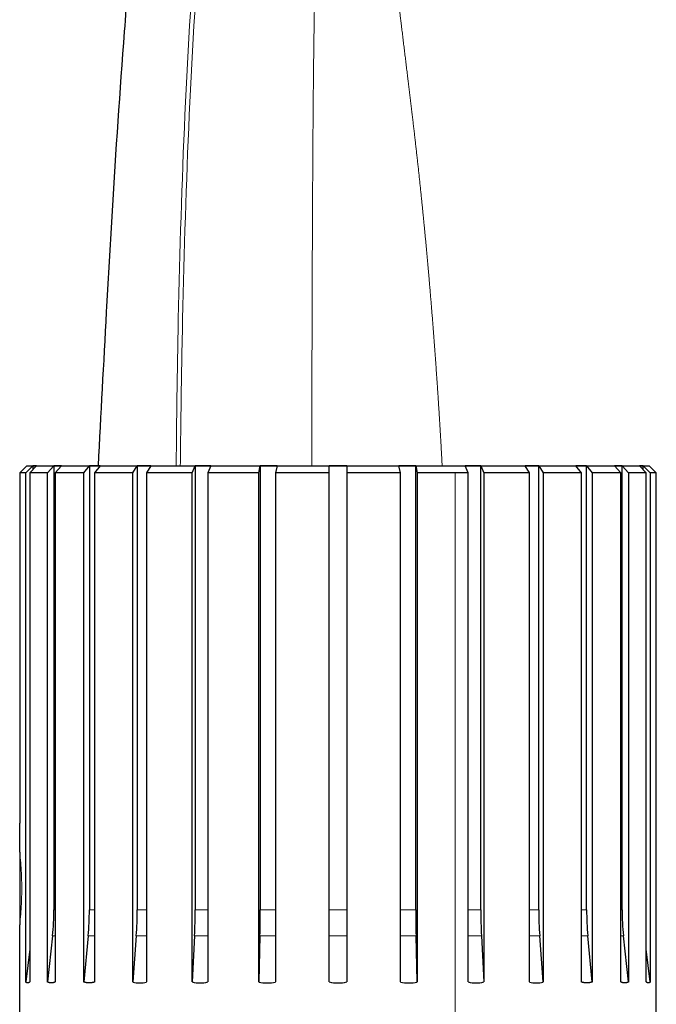
# Model space of a CAD drawing. Units: millimetres. Extents: x -301 to 807, y 656 to 1798.
# Drawn here: x 639 to 683, y 1586 to 1654 of the extents above; entities that cross this region are included whole.
import ezdxf

# ---------------------------------------------------------------- set-up
doc = ezdxf.new("R2010")
doc.units = ezdxf.units.MM
doc.layers.get('0').update_dxf_attribs({"color": 106, "lineweight": 0})

# ---------------------------------------------------------------- blocks, each defined once
blk = doc.blocks.new('c', base_point=(51.327, 151.644))
at = {"color": 0, "linetype": 'Continuous', "lineweight": 30}
for p, q in [((639.184, 1622.702), (638.692, 1622.21)), ((639.11, 1622.21), (639.589, 1622.702)), ((639.184, 1622.71), (639.723, 1622.71)), ((639.184, 1622.71), (639.184, 1622.702)), ((639.856, 1622.702), (639.377, 1622.21)), ((639.589, 1622.702), (639.589, 1622.428)), ((639.723, 1622.71), (641.313, 1622.71)), ((640.609, 1622.21), (641.052, 1622.702)), ((641.052, 1622.702), (641.052, 1592.027)), ((641.573, 1622.702), (641.13, 1622.21)), ((641.313, 1622.71), (643.874, 1622.71)), ((643.116, 1622.21), (643.5, 1622.702)), ((643.5, 1622.702), (643.5, 1592.027)), ((644.248, 1622.702), (643.864, 1622.21)), ((643.874, 1622.71), (647.279, 1622.71)), ((646.503, 1622.21), (646.809, 1622.702)), ((646.809, 1622.702), (646.809, 1592.027)), ((647.279, 1622.71), (651.355, 1622.71)), ((647.748, 1622.702), (647.441, 1622.21)), ((650.601, 1622.21), (650.814, 1622.702)), ((650.814, 1622.702), (650.814, 1592.027)), ((651.355, 1622.71), (655.899, 1622.71)), ((651.896, 1622.702), (651.682, 1622.21)), ((655.205, 1622.21), (655.314, 1622.702)), ((655.314, 1622.702), (655.314, 1592.027)), ((655.899, 1622.71), (660.684, 1622.71)), ((656.484, 1622.702), (656.375, 1622.21)), ((660.084, 1622.21), (660.084, 1622.702)), ((660.684, 1622.71), (665.468, 1622.71)), ((661.284, 1622.702), (661.284, 1622.21)), ((664.992, 1622.21), (664.883, 1622.702)), ((665.468, 1622.71), (670.012, 1622.71)), ((666.053, 1622.702), (666.162, 1622.21)), ((666.053, 1592.027), (666.053, 1622.702)), ((669.685, 1622.21), (669.471, 1622.702)), ((670.012, 1622.71), (674.089, 1622.71)), ((670.553, 1622.702), (670.766, 1622.21)), ((670.553, 1592.027), (670.553, 1622.702)), ((673.926, 1622.21), (673.619, 1622.702)), ((674.089, 1622.71), (677.493, 1622.71)), ((674.558, 1622.702), (674.864, 1622.21)), ((674.558, 1592.027), (674.558, 1622.702)), ((677.503, 1622.21), (677.119, 1622.702)), ((677.493, 1622.71), (680.054, 1622.71)), ((677.867, 1622.702), (678.252, 1622.21)), ((677.867, 1592.027), (677.867, 1622.702)), ((680.237, 1622.21), (679.794, 1622.702)), ((680.054, 1622.71), (681.645, 1622.71)), ((680.315, 1622.702), (680.758, 1622.21)), ((680.315, 1592.027), (680.315, 1622.702)), ((681.99, 1622.21), (681.511, 1622.702)), ((681.645, 1622.71), (682.184, 1622.71)), ((681.778, 1622.702), (682.258, 1622.21)), ((681.778, 1622.428), (681.778, 1622.702)), ((682.184, 1622.71), (682.184, 1622.702)), ((682.184, 1622.702), (682.675, 1622.21)), ((639.11, 1622.21), (638.692, 1622.21)), ((638.692, 1622.21), (638.692, 1598.087)), ((639.11, 1587.045), (639.11, 1622.21)), ((640.609, 1622.21), (639.377, 1622.21)), ((639.377, 1622.21), (639.377, 1587.045)), ((640.609, 1587.045), (640.609, 1622.21)), ((643.116, 1622.21), (641.13, 1622.21)), ((641.13, 1622.21), (641.13, 1587.045)), ((643.116, 1587.045), (643.116, 1622.21)), ((646.503, 1622.21), (643.864, 1622.21)), ((643.864, 1622.21), (643.864, 1587.045)), ((646.503, 1587.045), (646.503, 1622.21)), ((650.601, 1622.21), (647.441, 1622.21)), ((647.441, 1622.21), (647.441, 1587.045)), ((650.601, 1587.045), (650.601, 1622.21)), ((655.205, 1622.21), (651.682, 1622.21)), ((651.682, 1622.21), (651.682, 1587.045)), ((655.205, 1587.045), (655.205, 1622.21)), ((660.084, 1622.21), (656.375, 1622.21)), ((656.375, 1622.21), (656.375, 1587.045)), ((660.084, 1587.045), (660.084, 1622.21)), ((664.992, 1622.21), (661.284, 1622.21)), ((661.284, 1622.21), (661.284, 1587.045)), ((664.992, 1587.045), (664.992, 1622.21)), ((668.782, 1622.21), (666.162, 1622.21)), ((666.162, 1622.21), (666.162, 1587.045)), ((669.685, 1622.21), (668.782, 1622.21)), ((669.685, 1587.045), (669.685, 1622.21)), ((673.926, 1622.21), (670.766, 1622.21)), ((670.766, 1622.21), (670.766, 1587.045)), ((673.926, 1587.045), (673.926, 1622.21)), ((677.503, 1622.21), (674.864, 1622.21)), ((674.864, 1622.21), (674.864, 1587.045)), ((677.503, 1587.045), (677.503, 1622.21)), ((680.237, 1622.21), (678.252, 1622.21)), ((678.252, 1622.21), (678.252, 1587.045)), ((680.237, 1587.045), (680.237, 1622.21)), ((681.99, 1622.21), (680.758, 1622.21)), ((680.758, 1622.21), (680.758, 1587.045)), ((681.99, 1587.045), (681.99, 1622.21)), ((682.675, 1622.21), (682.258, 1622.21)), ((682.258, 1622.21), (682.258, 1587.045)), ((682.675, 1587.045), (682.675, 1622.21)), ((638.692, 1598.087), (638.684, 1598.021)), ((638.684, 1596.015), (638.684, 1598.021)), ((638.684, 1596.015), (638.684, 1590.983)), ((638.684, 1583.859), (638.684, 1590.983)), ((640.955, 1590.233), (640.609, 1587.045)), ((643.416, 1590.233), (643.116, 1587.045)), ((646.742, 1590.233), (646.503, 1587.045)), ((650.768, 1590.233), (650.601, 1587.045)), ((655.29, 1590.233), (655.205, 1587.045)), ((666.162, 1587.045), (666.077, 1590.233)), ((670.599, 1590.233), (670.766, 1587.045)), ((674.864, 1587.045), (674.625, 1590.233)), ((678.252, 1587.045), (677.951, 1590.233)), ((680.758, 1587.045), (680.412, 1590.233)), ((639.377, 1589.318), (639.11, 1587.045)), ((682.258, 1587.045), (681.99, 1589.318)), ((682.684, 1576.71), (682.684, 1586.977))]:
    blk.add_line(p, q, dxfattribs=at)
at = {"color": 0, "linetype": 'Continuous', "lineweight": 0}
for p, q in [((668.782, 1576.71), (668.782, 1622.21)), ((641.052, 1592.027), (641.13, 1592.027)), ((643.5, 1592.027), (643.864, 1592.027)), ((646.809, 1592.027), (647.441, 1592.027)), ((650.814, 1592.027), (651.682, 1592.027)), ((655.314, 1592.027), (656.375, 1592.027)), ((660.084, 1592.027), (661.284, 1592.027)), ((664.992, 1592.027), (666.053, 1592.027)), ((669.685, 1592.027), (670.553, 1592.027)), ((673.926, 1592.027), (674.558, 1592.027)), ((677.503, 1592.027), (677.867, 1592.027)), ((680.237, 1592.027), (680.315, 1592.027)), ((640.955, 1590.233), (641.13, 1590.233)), ((643.416, 1590.233), (643.864, 1590.233)), ((646.742, 1590.233), (647.441, 1590.233)), ((650.768, 1590.233), (651.682, 1590.233)), ((655.29, 1590.233), (656.375, 1590.233)), ((660.084, 1590.233), (661.284, 1590.233)), ((664.992, 1590.233), (666.077, 1590.233)), ((669.685, 1590.233), (670.599, 1590.233)), ((673.926, 1590.233), (674.625, 1590.233)), ((677.503, 1590.233), (677.951, 1590.233)), ((680.237, 1590.233), (680.412, 1590.233))]:
    blk.add_line(p, q, dxfattribs=at)
at = {"color": 0, "linetype": 'Continuous', "lineweight": 30}
for centre, radius, start, end in [((639.723, 1621.638), 1.072, 90.01118, 97.16365), ((639.722, 1621.638), 1.072, 82.83637, 89.9888), ((641.313, 1618.654), 4.056, 90.00177, 93.68145), ((641.313, 1618.654), 4.056, 86.31855, 89.99823), ((643.874, 1614.342), 8.368, 90.00072, 92.56287), ((643.874, 1614.342), 8.368, 87.43713, 89.99928), ((647.279, 1609.556), 13.154, 90.00044, 92.04408), ((647.278, 1609.556), 13.154, 87.95592, 89.99956), ((651.355, 1605.244), 17.467, 90.00033, 91.77389), ((651.355, 1605.244), 17.467, 88.22611, 89.99967), ((655.899, 1602.26), 20.451, 90.00028, 91.63936), ((655.899, 1602.26), 20.451, 88.36064, 89.99972), ((660.684, 1601.195), 21.516, 90.00027, 91.59827), ((660.683, 1601.195), 21.516, 88.40173, 89.99973), ((665.468, 1602.26), 20.451, 90.00028, 91.63936), ((665.468, 1602.26), 20.451, 88.36064, 89.99972), ((670.012, 1605.244), 17.467, 90.00033, 91.77389), ((670.012, 1605.244), 17.467, 88.22611, 89.99967), ((674.089, 1609.556), 13.154, 90.00044, 92.04408), ((674.088, 1609.556), 13.154, 87.95592, 89.99956), ((677.493, 1614.342), 8.368, 90.00072, 92.56287), ((677.493, 1614.342), 8.368, 87.43713, 89.99928), ((680.055, 1618.654), 4.056, 90.00177, 93.68145), ((680.054, 1618.654), 4.056, 86.31855, 89.99823), ((681.645, 1621.638), 1.072, 90.0112, 97.16364), ((681.644, 1621.638), 1.072, 82.83635, 89.98881), ((624.423, 1592.027), 16.629, 353.80761, 0.00157), ((624.361, 1592.026), 19.139, 354.6237, 0.00281), ((622.844, 1592.026), 23.966, 355.71011, 0.00353), ((616.419, 1592.025), 34.395, 357.01316, 0.00327), ((588.307, 1592.025), 67.007, 358.46763, 0.00197), ((733.06, 1592.025), 67.007, 179.99803, 181.53237), ((704.948, 1592.025), 34.395, 179.99673, 182.98684), ((698.524, 1592.026), 23.966, 179.99647, 184.28989), ((697.006, 1592.026), 19.139, 179.99719, 185.3763), ((696.944, 1592.027), 16.629, 179.99843, 186.19239), ((646.972, 1588.63), 1.654, 253.5201, 286.4799), ((651.142, 1589.162), 2.185, 255.676, 284.324), ((655.79, 1589.529), 2.553, 256.75302, 283.24698), ((660.684, 1589.661), 2.684, 257.08243, 282.91757), ((665.577, 1589.529), 2.553, 256.75302, 283.24698), ((670.225, 1589.162), 2.185, 255.676, 284.324), ((674.395, 1588.63), 1.654, 253.5201, 286.4799)]:
    blk.add_arc(centre, radius, start, end, dxfattribs=at)
blk.add_open_spline([(644.13, 1622.71), (644.313, 1626.252), (644.604, 1631.86), (645.157, 1641.602), (645.699, 1649.866), (646.415, 1658.811), (647.12, 1666.373), (647.865, 1673.238), (648.395, 1678.042), (648.734, 1681.129), (648.998, 1683.529), (649.349, 1686.611), (649.733, 1689.686), (650.248, 1693.116), (650.61, 1695.175), (650.796, 1696.217)], degree=3, knots=[61.423237, 61.423237, 61.423237, 61.423237, 72.061231, 78.271524, 90.694412, 96.907241, 105.192301, 113.478777, 117.621356, 119.691939, 122.796385, 124.864704, 128.997098, 132.093528, 135.268875, 135.268875, 135.268875, 135.268875], dxfattribs=at)
at = {"color": 0, "linetype": 'Continuous', "lineweight": 0}
for points, degree, knots in [([(649.5, 1622.71), (649.507, 1623.444), (649.538, 1626.53), (649.653, 1634.322), (649.999, 1646.082), (650.549, 1655.479), (650.905, 1660.171)], 3, [61.262095, 61.262095, 61.262095, 61.262095, 63.463713, 70.522852, 84.6417, 98.759308, 98.759308, 98.759308, 98.759308]), ([(651.196, 1660.145), (650.843, 1655.456), (650.3, 1646.064), (649.952, 1634.311), (649.828, 1626.526), (649.792, 1623.442), (649.784, 1622.71)], 3, [0, 0, 0, 0, 14.108891, 28.21998, 35.275956, 37.472223, 37.472223, 37.472223, 37.472223]), ([(659.135, 1658.225), (659.111, 1657.276), (659.089, 1656.327), (659.07, 1655.378), (659.052, 1654.429), (659.037, 1653.48), (659.012, 1651.756), (658.991, 1650.031), (658.983, 1649.255), (658.976, 1648.479), (658.969, 1647.703), (658.946, 1644.875), (658.93, 1642.046), (658.918, 1639.994), (658.91, 1637.942), (658.902, 1635.889), (658.891, 1632.541), (658.882, 1629.192), (658.878, 1627.896), (658.875, 1626.599), (658.872, 1625.303), (658.868, 1624.007), (658.864, 1622.71)], 7, [0, 0, 0, 0, 0, 0, 0, 0, 6.654285, 6.654285, 6.654285, 6.654285, 6.654285, 12.098699, 12.098699, 12.098699, 12.098699, 12.098699, 26.496151, 26.496151, 26.496151, 26.496151, 26.496151, 35.588585, 35.588585, 35.588585, 35.588585, 35.588585, 35.588585, 35.588585, 35.588585]), ([(664.55, 1657.496), (664.656, 1656.557), (664.765, 1655.618), (664.877, 1654.679), (664.99, 1653.741), (665.104, 1652.803), (665.312, 1651.097), (665.52, 1649.391), (665.613, 1648.624), (665.705, 1647.857), (665.797, 1647.089), (666.126, 1644.289), (666.433, 1641.488), (666.636, 1639.454), (666.832, 1637.417), (667.01, 1635.381), (667.277, 1632.117), (667.511, 1628.85), (667.594, 1627.623), (667.673, 1626.395), (667.747, 1625.167), (667.817, 1623.939), (667.883, 1622.71)], 7, [0, 0, 0, 0, 0, 0, 0, 0, 6.654285, 6.654285, 6.654285, 6.654285, 6.654285, 12.098699, 12.098699, 12.098699, 12.098699, 12.098699, 26.496151, 26.496151, 26.496151, 26.496151, 26.496151, 35.157935, 35.157935, 35.157935, 35.157935, 35.157935, 35.157935, 35.157935, 35.157935]), ([(638.684, 1596.015), (638.684, 1596.015), (638.687, 1595.988), (638.712, 1595.764), (638.773, 1595.125), (638.829, 1594.082), (638.828, 1592.927), (638.773, 1591.887), (638.712, 1591.241), (638.687, 1591.012), (638.684, 1590.983), (638.684, 1590.983)], 3, [0, 0, 0, 0, 0.38293, 1.148789, 2.297544, 3.446282, 4.595182, 5.744377, 6.893343, 7.658937, 8.041734, 8.041734, 8.041734, 8.041734])]:
    blk.add_open_spline(points, degree=degree, knots=knots, dxfattribs=at)
at = {"color": 0, "linetype": 'Continuous', "lineweight": 30}
for points in [[(639.377, 1587.045), (639.302, 1586.977), (639.235, 1586.977), (639.168, 1586.977), (639.11, 1587.045)], [(641.13, 1587.045), (640.992, 1586.977), (640.862, 1586.977), (640.732, 1586.977), (640.609, 1587.045)], [(643.864, 1587.045), (643.67, 1586.977), (643.483, 1586.977), (643.296, 1586.977), (643.116, 1587.045)], [(678.252, 1587.045), (678.071, 1586.977), (677.884, 1586.977), (677.697, 1586.977), (677.503, 1587.045)], [(680.758, 1587.045), (680.635, 1586.977), (680.505, 1586.977), (680.375, 1586.977), (680.237, 1587.045)], [(682.258, 1587.045), (682.199, 1586.977), (682.132, 1586.977), (682.065, 1586.977), (681.99, 1587.045)]]:
    blk.add_rational_spline(points, [1, 0.999907003174, 1, 0.999907003174, 1], degree=2, knots=[-1.215407, -1.215407, -1.215407, -0.607704, -0.607704, 0, 0, 0], dxfattribs=at)
blk.add_rational_spline([(682.684, 1586.977), (682.684, 1586.977), (682.675, 1587.045)], [1, 0.999907003174, 1], degree=2, dxfattribs=at)

msp = doc.modelspace()

# ---------------------------------------------------------------- block references
at = {"color": 7, "linetype": 'Continuous', "lineweight": 0}
msp.add_blockref('c', (51.327301, 151.644058), dxfattribs=at)

doc.saveas('drawing.dxf')
